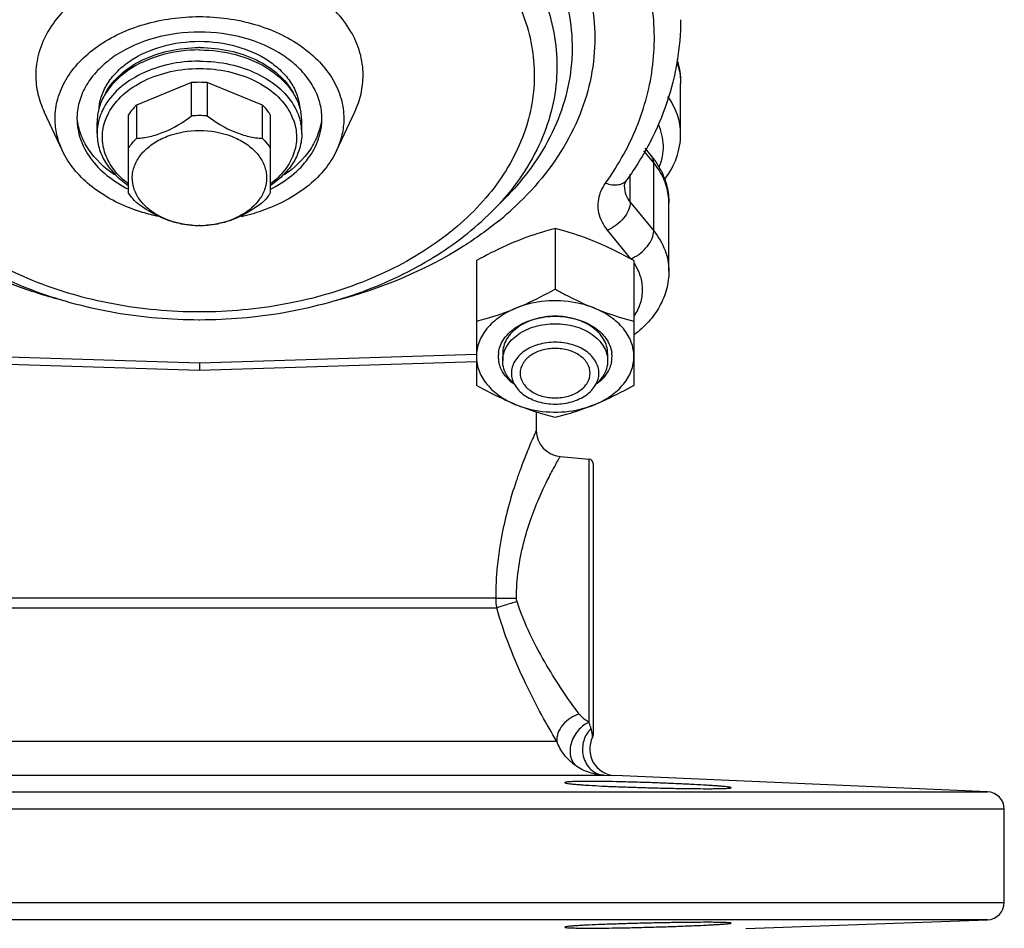
# Model space of a CAD drawing. Units: millimetres. Extents: x -208 to 712, y -468 to 749.
# Drawn here: x 232 to 345, y -173 to -69 of the extents above; entities that cross this region are included whole.
import ezdxf

# ---------------------------------------------------------------- set-up
doc = ezdxf.new("R2010")
doc.units = ezdxf.units.MM
doc.header["$LTSCALE"] = 30.734
doc.layers.add('ALL_FEATURE', color=7, linetype='CONTINUOUS')

msp = doc.modelspace()

# ---------------------------------------------------------------- linework, layer by layer
at = {"layer": 'ALL_FEATURE', "color": 40, "linetype": 'Continuous'}
for p, q in [((252.98, -72.93), (253.08, -72.93)), ((252.13, -76.66), (245.83, -79.23)), ((252.13, -80.47), (252.13, -76.66)), ((260.23, -79.23), (253.93, -76.66)), ((253.93, -76.66), (253.93, -80.47)), ((308.03, -76.77), (308.03, -76.77)), ((308.03, -82.57), (308.03, -76.77)), ((245.83, -79.23), (245.83, -83.05)), ((260.23, -83.05), (260.23, -79.23)), ((237.37, -84.46), (235.28, -80)), ((244.93, -89.29), (244.93, -80.33)), ((261.13, -80.33), (261.13, -89.29)), ((268.69, -84.46), (270.78, -80)), ((241.33, -82.48), (241.33, -81.21)), ((264.73, -82.48), (264.73, -81.21)), ((304.67, -85.01), (303.98, -84.16)), ((304.95, -85.84), (303.82, -84.46)), ((304.95, -93.62), (304.95, -85.84)), ((302.27, -90.34), (302.27, -87.13)), ((287.81, -90.04), (286.4, -91.45)), ((302.27, -90.34), (304.95, -93.62)), ((306.69, -98.22), (306.69, -90.44)), ((253.03, -93), (252.99, -93)), ((253.07, -93), (253.03, -93)), ((293.69, -93.35), (293.69, -100.27)), ((302.35, -96.8), (299.67, -93.53)), ((284.69, -97.02), (284.69, -111.29)), ((302.69, -97.02), (302.69, -111.29)), ((252.97, -103.77), (253.03, -103.77)), ((253.03, -103.77), (253.09, -103.77)), ((221.38, -107.7), (253.03, -108.71)), ((253.03, -108.71), (284.68, -107.7)), ((287.69, -107.62), (287.69, -108.47)), ((299.69, -107.62), (299.69, -108.47)), ((253.03, -109.59), (221.35, -108.58)), ((284.71, -108.58), (253.03, -109.59)), ((253.03, -108.71), (253.03, -109.59)), ((291.53, -114.33), (291.53, -116.43)), ((294.27, -119.42), (297.57, -119.71)), ((297.57, -149.79), (297.57, -119.71)), ((298.03, -120.21), (298.03, -151.29)), ((286.89, -135.6), (214.53, -135.6)), ((214.4, -136.73), (287.02, -136.73)), ((293.87, -151.99), (210.88, -151.99)), ((206.23, -155.86), (299.31, -155.86)), ((299.31, -155.86), (300.51, -155.89)), ((343.12, -157.75), (300.51, -155.89)), ((162.94, -157.75), (343.12, -157.75)), ((345.03, -159.75), (161.03, -159.75)), ((345.03, -170.4), (345.03, -159.75)), ((161.03, -170.4), (345.03, -170.4)), ((343.1, -172.4), (162.96, -172.4)), ((315.5, -173.37), (343.1, -172.4))]:
    msp.add_line(p, q, dxfattribs=at)
for centre, radius, start, end in [((253.03, -88.74), 16.09, 90, 90.2619), ((253.03, -88.74), 16.09, 89.738, 90), ((253.03, -89.17), 12.54, 85.8929, 94.1071), ((246.02, -80.78), 6.99, 174.3174, 179.9891), ((247.2, -81.21), 5.87, 175.7111, 179.9983), ((247.24, -81.21), 5.91, 170.2528, 175.7046), ((247.31, -81.22), 5.98, 168.7171, 170.2552), ((247.98, -83.02), 6.07, 159.2249, 159.7667), ((248.24, -83.13), 6.35, 152.0332, 159.1709), ((253.03, -92.97), 12.53, 89.9927, 94.1038), ((253.03, -92.97), 12.53, 85.8962, 90.0073), ((257.82, -83.13), 6.35, 20.8177, 27.9671), ((258.08, -83.02), 6.07, 20.235, 20.7636), ((258.75, -81.22), 5.98, 9.7392, 11.2826), ((258.82, -81.21), 5.91, 4.2953, 9.7416), ((258.86, -81.21), 5.87, 0.0017, 4.2887), ((260.04, -80.78), 6.99, 0.0109, 5.6825), ((247.23, -82.48), 5.9, 170.2593, 179.9797), ((247.32, -82.5), 5.99, 168.084, 170.2595), ((258.74, -82.5), 5.99, 9.7461, 11.9159), ((258.83, -82.48), 5.9, 0.0204, 9.7463), ((297.14, -91.16), 9.73, 34.1979, 39.252), ((297.62, -90.84), 9.15, 26.6637, 34.2163), ((250.21, -87.13), 4.97, 212.8903, 215.9083), ((255.85, -87.13), 4.97, 324.0924, 327.097), ((300.15, -90.44), 6.54, 0.0048, 8.2691), ((252.28, -72.47), 19.88, 250.0077, 251.1702), ((253.78, -72.47), 19.88, 288.8214, 289.9921), ((253.46, -71.49), 20.92, 281.9491, 288.7938), ((263.61, -63.6), 37.31, 309.3152, 312.31), ((252.93, -82.82), 10.18, 258.2279, 258.6791), ((253.01, -82.42), 10.58, 258.7127, 265.2408), ((253.03, -82.2), 10.8, 265.21, 269.7833), ((253.03, -82.2), 10.8, 270.2166, 274.7898), ((253.05, -82.42), 10.58, 274.7593, 281.2637), ((253.13, -82.82), 10.18, 281.2969, 281.7695), ((300.8, -93.02), 4.09, 292.2232, 294.8742), ((274.22, -148.15), 58.52, 60.8869, 61.2831), ((290.45, -107.98), 3.26, 172.1942, 179.9751), ((290.47, -107.97), 3.28, 180.047, 190.2148), ((296.91, -107.97), 3.28, 349.7848, 359.9529), ((296.93, -107.98), 3.26, 0.0249, 7.8054), ((294.53, -116.43), 3, 179.9979, 265.0009), ((297.53, -120.21), 0.5, 0, 85), ((291.82, -135.61), 4.93, 179.9205, 193.0957), ((300.64, -152.89), 3, 152.8378, 267.4496), ((297.53, -151.29), 0.5, 332.782, 360), ((343.03, -159.75), 2, 0, 87.5), ((343.03, -170.4), 2, 272, 360)]:
    msp.add_arc(centre, radius, start, end, dxfattribs=at)
for points, knots in [([(289.76, -57.4), (290.77, -58.61), (292.55, -61.13), (294.48, -65.27), (295.55, -69.57), (295.74, -73.94), (295.03, -78.28), (293.44, -82.49), (291.03, -86.49), (288.96, -88.9), (287.81, -90.04)], [0, 0, 0, 0, 0.130322, 0.255081, 0.375966, 0.495154, 0.615058, 0.737988, 0.86586, 1, 1, 1, 1]), ([(293.61, -57.51), (294.51, -58.82), (296.08, -61.53), (297.65, -65.89), (298.34, -70.38), (298.13, -74.89), (297.03, -79.33), (294.36, -85.15), (291.17, -88.96), (288.73, -91.19)], [0, 0, 0, 0, 0.12732, 0.249967, 0.369792, 0.489001, 0.609877, 0.734492, 1, 1, 1, 1]), ([(299.46, -88.15), (300.96, -86.04), (303.44, -81.57), (305.25, -74.22), (304.93, -66.73), (303.34, -61.99), (302.26, -59.74)], [0, 0, 0, 0, 0.259036, 0.5062, 0.750064, 1, 1, 1, 1]), ([(288.93, -60.97), (289.82, -62.12), (291.38, -64.52), (293.03, -68.4), (293.89, -72.42), (293.96, -76.49), (293.21, -80.53), (291.14, -85.84), (288.48, -89.38), (286.4, -91.45)], [0, 0, 0, 0, 0.129349, 0.253565, 0.374348, 0.493813, 0.614245, 0.737806, 1, 1, 1, 1]), ([(253.03, -102.89), (249.72, -102.89), (243.2, -102.3), (234.01, -99.66), (226.04, -95.44), (219.8, -89.88), (216.37, -84.24), (215.01, -79.52), (214.65, -75.96), (214.96, -72.4), (216.26, -67.66), (218.2, -64.4), (219.77, -62.45)], [0, 0, 0, 0, 0.150056, 0.29515, 0.431243, 0.556107, 0.670319, 0.724757, 0.778278, 0.831766, 0.886112, 1, 1, 1, 1]), ([(271.74, -75.83), (271.74, -74.96), (271.48, -73.19), (270.38, -70.66), (268.61, -68.36), (265.38, -65.61), (260.11, -63.23), (253.03, -62.28), (245.95, -63.23), (240.68, -65.61), (237.45, -68.36), (235.68, -70.66), (234.58, -73.19), (234.32, -74.96), (234.32, -75.83)], [0, 0, 0, 0, 0.051723, 0.105336, 0.162247, 0.223216, 0.356475, 0.5, 0.643525, 0.776785, 0.837753, 0.894664, 0.948277, 1, 1, 1, 1]), ([(286.29, -62.45), (287.86, -64.4), (289.8, -67.66), (291.1, -72.4), (291.41, -75.96), (291.05, -79.52), (289.68, -84.24), (286.26, -89.88), (280.02, -95.44), (272.05, -99.66), (262.86, -102.3), (256.34, -102.89), (253.03, -102.89)], [0, 0, 0, 0, 0.113888, 0.168234, 0.221722, 0.275243, 0.329681, 0.443893, 0.568757, 0.70485, 0.849944, 1, 1, 1, 1]), ([(236.53, -80.78), (236.53, -80.02), (236.75, -78.45), (237.72, -76.22), (239.29, -74.19), (242.14, -71.77), (246.79, -69.67), (253.03, -68.83), (259.27, -69.67), (263.92, -71.77), (266.77, -74.19), (268.33, -76.22), (269.31, -78.45), (269.53, -80.02), (269.53, -80.78)], [0, 0, 0, 0, 0.051722, 0.105336, 0.162247, 0.223216, 0.356475, 0.5, 0.643525, 0.776784, 0.837753, 0.894665, 0.948278, 1, 1, 1, 1]), ([(308.03, -69.47), (308.03, -71.06), (307.76, -74.27), (306.58, -78.99), (304.63, -83.55), (302.88, -86.4), (301.9, -87.77)], [0, 0, 0, 0, 0.244067, 0.490586, 0.741926, 1, 1, 1, 1]), ([(267, -80.09), (266.93, -79.47), (266.63, -78.2), (265.7, -76.44), (264.33, -74.84), (261.92, -72.95), (258.11, -71.31), (253.03, -70.66), (247.95, -71.31), (244.14, -72.95), (241.73, -74.84), (240.35, -76.44), (239.43, -78.2), (239.13, -79.47), (239.06, -80.09)], [0, 0, 0, 0, 0.051746, 0.105731, 0.163105, 0.224389, 0.35751, 0.5, 0.64249, 0.775611, 0.836895, 0.894269, 0.948254, 1, 1, 1, 1]), ([(241.55, -79.65), (241.58, -79.14), (241.81, -78.08), (242.55, -76.61), (243.67, -75.27), (245.65, -73.68), (248.81, -72.31), (251.6, -71.94), (253.03, -71.94)], [0, 0, 0, 0, 0.103415, 0.211179, 0.325695, 0.448109, 0.714433, 1, 1, 1, 1]), ([(253.03, -71.94), (254.46, -71.94), (257.25, -72.31), (260.41, -73.68), (262.39, -75.27), (263.51, -76.61), (264.25, -78.08), (264.48, -79.14), (264.51, -79.65)], [0, 0, 0, 0, 0.285568, 0.551892, 0.674306, 0.788821, 0.896585, 1, 1, 1, 1]), ([(252.98, -72.93), (251.61, -72.94), (248.94, -73.27), (245.36, -74.73), (243.03, -76.7), (241.87, -78.57), (241.54, -79.56), (241.44, -80.05)], [0, 0, 0, 0, 0.283119, 0.549082, 0.787097, 0.896092, 1, 1, 1, 1]), ([(242.33, -77.81), (242.76, -77.02), (244.01, -75.54), (246.55, -73.92), (249.61, -72.89), (251.83, -72.66), (252.96, -72.65)], [0, 0, 0, 0, 0.218859, 0.461454, 0.724737, 1, 1, 1, 1]), ([(253.08, -72.93), (254.45, -72.94), (257.12, -73.27), (260.7, -74.73), (263.03, -76.7), (264.19, -78.57), (264.52, -79.56), (264.62, -80.05)], [0, 0, 0, 0, 0.28312, 0.549082, 0.787097, 0.896092, 1, 1, 1, 1]), ([(253.1, -72.65), (254.23, -72.66), (256.45, -72.89), (259.51, -73.92), (262.05, -75.54), (263.3, -77.02), (263.73, -77.81)], [0, 0, 0, 0, 0.275264, 0.538548, 0.781142, 1, 1, 1, 1]), ([(253.03, -74.21), (251.86, -74.21), (249.57, -74.45), (246.41, -75.51), (243.8, -77.19), (242.53, -78.73), (242.09, -79.55)], [0, 0, 0, 0, 0.275633, 0.539176, 0.781631, 1, 1, 1, 1]), ([(253.03, -74.21), (254.2, -74.21), (256.49, -74.45), (259.65, -75.51), (262.26, -77.19), (263.53, -78.73), (263.97, -79.54)], [0, 0, 0, 0, 0.275631, 0.539171, 0.781629, 1, 1, 1, 1]), ([(242.64, -80.15), (243.05, -79.37), (244.25, -77.9), (246.73, -76.3), (249.74, -75.28), (251.92, -75.05), (253.03, -75.05)], [0, 0, 0, 0, 0.218227, 0.460622, 0.724228, 1, 1, 1, 1]), ([(253.03, -75.05), (254.14, -75.05), (256.32, -75.28), (259.33, -76.3), (261.81, -77.9), (263.01, -79.37), (263.42, -80.15)], [0, 0, 0, 0, 0.275772, 0.539378, 0.781773, 1, 1, 1, 1]), ([(307.57, -74.3), (307.65, -74.5), (307.91, -75.3), (308.03, -76.15), (308.03, -76.77)], [0, 0, 0, 0, 0.254267, 1, 1, 1, 1]), ([(234.32, -75.83), (234.32, -76.54), (234.49, -77.98), (234.97, -79.34), (235.28, -80)], [0, 0, 0, 0, 0.493733, 1, 1, 1, 1]), ([(270.78, -80), (271.09, -79.34), (271.57, -77.98), (271.74, -76.54), (271.74, -75.83)], [0, 0, 0, 0, 0.506267, 1, 1, 1, 1]), ([(308.03, -82.57), (308.03, -81.82), (307.77, -80.28), (307.03, -78.9), (306.58, -78.26)], [0, 0, 0, 0, 0.488505, 1, 1, 1, 1]), ([(242.09, -79.55), (242.02, -79.68), (241.75, -80.23), (241.55, -80.81), (241.46, -81.26)], [0, 0, 0, 0, 0.255174, 1, 1, 1, 1]), ([(245.83, -79.23), (245.74, -79.31), (245.41, -79.66), (245.12, -80.03), (244.93, -80.33)], [0, 0, 0, 0, 0.256848, 1, 1, 1, 1]), ([(261.13, -80.33), (261.07, -80.23), (260.8, -79.84), (260.49, -79.48), (260.23, -79.23)], [0, 0, 0, 0, 0.243734, 1, 1, 1, 1]), ([(263.97, -79.54), (264.04, -79.68), (264.31, -80.23), (264.51, -80.81), (264.6, -81.26)], [0, 0, 0, 0, 0.255176, 1, 1, 1, 1]), ([(237.37, -84.46), (237.1, -83.88), (236.68, -82.68), (236.53, -81.41), (236.53, -80.78)], [0, 0, 0, 0, 0.506267, 1, 1, 1, 1]), ([(239.03, -80.78), (239.03, -81.57), (239.31, -83.2), (240.53, -85.45), (242.45, -87.4), (244.05, -88.41), (244.92, -88.85)], [0, 0, 0, 0, 0.225928, 0.463608, 0.720843, 1, 1, 1, 1]), ([(243.33, -87.21), (242.17, -86.43), (240.64, -84.98), (239.41, -82.61), (239.12, -81.38), (239.06, -80.77)], [0, 0, 0, 0, 0.526881, 0.768292, 1, 1, 1, 1]), ([(244.9, -88.24), (244.29, -87.78), (243.23, -86.76), (242.17, -84.9), (241.81, -82.87), (242.06, -81.54), (242.29, -80.92)], [0, 0, 0, 0, 0.273219, 0.524327, 0.762043, 1, 1, 1, 1]), ([(245.83, -83.05), (246.35, -83.01), (247.42, -82.85), (249.62, -82.15), (251.16, -81.2), (252.13, -80.47)], [0, 0, 0, 0, 0.226148, 0.470851, 1, 1, 1, 1]), ([(253.93, -80.47), (254.9, -81.2), (256.44, -82.15), (258.64, -82.85), (259.71, -83.01), (260.23, -83.05)], [0, 0, 0, 0, 0.529148, 0.773852, 1, 1, 1, 1]), ([(261.14, -88.85), (262.01, -88.41), (263.61, -87.4), (265.53, -85.45), (266.75, -83.2), (267.03, -81.57), (267.03, -80.78)], [0, 0, 0, 0, 0.279157, 0.536393, 0.774073, 1, 1, 1, 1]), ([(263.77, -80.92), (264, -81.54), (264.25, -82.87), (263.89, -84.9), (262.83, -86.76), (261.77, -87.78), (261.16, -88.24)], [0, 0, 0, 0, 0.237959, 0.475674, 0.726782, 1, 1, 1, 1]), ([(267, -80.77), (266.93, -81.38), (266.64, -82.61), (265.42, -84.98), (263.89, -86.43), (262.73, -87.21)], [0, 0, 0, 0, 0.231709, 0.473119, 1, 1, 1, 1]), ([(269.53, -80.78), (269.53, -81.41), (269.38, -82.68), (268.96, -83.88), (268.69, -84.46)], [0, 0, 0, 0, 0.493733, 1, 1, 1, 1]), ([(246.04, -89.83), (245.79, -89.43), (245.4, -88.57), (245.29, -87.17), (245.69, -85.79), (246.55, -84.55), (247.8, -83.52), (249.93, -82.45), (251.78, -82.14), (253.03, -82.14)], [0, 0, 0, 0, 0.111139, 0.217771, 0.326252, 0.442214, 0.568701, 0.70578, 1, 1, 1, 1]), ([(253.03, -82.14), (254.28, -82.14), (256.13, -82.45), (258.26, -83.52), (259.51, -84.55), (260.37, -85.79), (260.77, -87.17), (260.66, -88.58), (260.27, -89.43), (260.01, -89.83)], [0, 0, 0, 0, 0.294221, 0.431299, 0.557784, 0.673742, 0.782221, 0.888855, 1, 1, 1, 1]), ([(305.58, -86.33), (305.91, -85.56), (306.25, -83.87), (305.84, -82.2), (305.49, -81.44)], [0, 0, 0, 0, 0.500298, 1, 1, 1, 1]), ([(241.33, -82.48), (241.33, -83.03), (241.49, -84.17), (242.21, -85.78), (243.37, -87.24), (244.35, -88.05), (244.89, -88.42)], [0, 0, 0, 0, 0.231158, 0.471046, 0.72623, 1, 1, 1, 1]), ([(244.93, -84.15), (244.99, -84.05), (245.26, -83.66), (245.57, -83.3), (245.83, -83.05)], [0, 0, 0, 0, 0.243732, 1, 1, 1, 1]), ([(260.23, -83.05), (260.32, -83.13), (260.65, -83.47), (260.94, -83.85), (261.13, -84.15)], [0, 0, 0, 0, 0.256849, 1, 1, 1, 1]), ([(264.73, -82.48), (264.73, -83.03), (264.57, -84.17), (263.85, -85.78), (262.69, -87.24), (261.71, -88.05), (261.17, -88.42)], [0, 0, 0, 0, 0.231158, 0.471046, 0.72623, 1, 1, 1, 1]), ([(306.21, -87.73), (306.78, -86.98), (307.7, -85.34), (308.03, -83.48), (308.03, -82.58)], [0, 0, 0, 0, 0.50724, 1, 1, 1, 1]), ([(245.48, -91.16), (244.56, -90.82), (242.81, -90.03), (240.49, -88.48), (238.63, -86.63), (237.72, -85.19), (237.37, -84.46)], [0, 0, 0, 0, 0.273829, 0.532196, 0.773859, 1, 1, 1, 1]), ([(268.69, -84.46), (268.34, -85.19), (267.43, -86.63), (265.57, -88.48), (263.25, -90.03), (261.5, -90.82), (260.58, -91.16)], [0, 0, 0, 0, 0.226141, 0.467804, 0.726171, 1, 1, 1, 1]), ([(304.95, -85.84), (304.95, -85.69), (304.91, -85.39), (304.76, -85.12), (304.67, -85.01)], [0, 0, 0, 0, 0.519043, 1, 1, 1, 1]), ([(306.62, -89.5), (306.53, -88.85), (306.13, -87.53), (305.39, -86.38), (304.95, -85.84)], [0, 0, 0, 0, 0.486152, 1, 1, 1, 1]), ([(299.46, -88.15), (299.7, -88.24), (300.18, -88.36), (300.89, -88.37), (301.49, -88.18), (301.79, -87.92), (301.9, -87.77)], [0, 0, 0, 0, 0.296043, 0.560327, 0.791309, 1, 1, 1, 1]), ([(301.6, -88.58), (301.6, -88.52), (301.62, -88.23), (301.76, -87.96), (301.9, -87.77)], [0, 0, 0, 0, 0.192024, 1, 1, 1, 1]), ([(305.8, -86.73), (306.08, -87.31), (306.53, -88.52), (306.69, -89.8), (306.69, -90.44)], [0, 0, 0, 0, 0.501895, 1, 1, 1, 1]), ([(298.79, -89.46), (298.83, -89.34), (299, -88.88), (299.24, -88.45), (299.46, -88.15)], [0, 0, 0, 0, 0.244356, 1, 1, 1, 1]), ([(301.6, -88.58), (301.6, -88.89), (301.72, -89.53), (302.06, -90.09), (302.27, -90.34)], [0, 0, 0, 0, 0.485007, 1, 1, 1, 1]), ([(245.83, -90.39), (245.74, -90.31), (245.41, -89.97), (245.12, -89.59), (244.93, -89.29)], [0, 0, 0, 0, 0.256849, 1, 1, 1, 1]), ([(261.13, -89.29), (261.07, -89.39), (260.8, -89.78), (260.49, -90.14), (260.23, -90.39)], [0, 0, 0, 0, 0.243732, 1, 1, 1, 1]), ([(299.67, -93.53), (299.21, -92.96), (298.68, -91.95), (298.56, -90.5), (298.69, -89.8), (298.79, -89.46)], [0, 0, 0, 0, 0.510739, 0.754549, 1, 1, 1, 1]), ([(252.13, -92.97), (251.61, -92.93), (250.54, -92.78), (248.34, -92.07), (246.8, -91.12), (245.83, -90.39)], [0, 0, 0, 0, 0.226148, 0.470851, 1, 1, 1, 1]), ([(250.86, -92.78), (249.91, -92.58), (248.15, -91.95), (246.7, -90.74), (246.19, -90.04)], [0, 0, 0, 0, 0.530673, 1, 1, 1, 1]), ([(260.23, -90.39), (259.26, -91.12), (257.72, -92.07), (255.52, -92.78), (254.45, -92.93), (253.93, -92.97)], [0, 0, 0, 0, 0.529148, 0.773852, 1, 1, 1, 1]), ([(259.87, -90.04), (259.36, -90.74), (257.91, -91.95), (256.15, -92.58), (255.2, -92.78)], [0, 0, 0, 0, 0.469325, 1, 1, 1, 1]), ([(302.27, -90.34), (302.27, -90.65), (302.1, -91.31), (301.53, -92.21), (300.7, -92.99), (300.03, -93.38), (299.67, -93.53)], [0, 0, 0, 0, 0.212585, 0.463006, 0.733801, 1, 1, 1, 1]), ([(219.66, -91.45), (221.64, -93.43), (226.27, -97), (234.36, -100.85), (243.42, -103.23), (249.76, -103.77), (252.97, -103.77)], [0, 0, 0, 0, 0.231137, 0.477227, 0.735293, 1, 1, 1, 1]), ([(248.27, -91.95), (248.07, -91.91), (247.25, -91.72), (246.45, -91.49), (245.86, -91.29)], [0, 0, 0, 0, 0.252629, 1, 1, 1, 1]), ([(253.09, -103.77), (256.3, -103.77), (262.64, -103.23), (271.7, -100.85), (279.79, -97), (284.42, -93.43), (286.4, -91.45)], [0, 0, 0, 0, 0.264708, 0.522774, 0.768864, 1, 1, 1, 1]), ([(237.5, -101.6), (235.73, -101.14), (229.08, -99.09), (222.78, -95.72), (218.81, -92.47)], [0, 0, 0, 0, 0.2633, 1, 1, 1, 1]), ([(287.25, -92.47), (285.97, -93.51), (280.3, -97.58), (273.7, -100.27), (268.56, -101.6)], [0, 0, 0, 0, 0.236998, 1, 1, 1, 1]), ([(293.69, -93.35), (293.31, -93.45), (291.79, -93.86), (290.29, -94.38), (289.19, -94.83)], [0, 0, 0, 0, 0.244401, 1, 1, 1, 1]), ([(298.19, -94.83), (297.81, -94.67), (296.34, -94.1), (294.83, -93.64), (293.69, -93.35)], [0, 0, 0, 0, 0.255984, 1, 1, 1, 1]), ([(302.52, -96.73), (302.86, -96.57), (303.49, -96.18), (304.26, -95.41), (304.79, -94.54), (304.95, -93.91), (304.95, -93.62)], [0, 0, 0, 0, 0.269054, 0.53922, 0.787981, 1, 1, 1, 1]), ([(304.95, -93.62), (305.49, -94.29), (306.37, -95.74), (306.69, -97.41), (306.69, -98.22)], [0, 0, 0, 0, 0.515001, 1, 1, 1, 1]), ([(289.19, -94.83), (288.81, -94.98), (287.27, -95.64), (285.79, -96.41), (284.69, -97.02)], [0, 0, 0, 0, 0.245853, 1, 1, 1, 1]), ([(302.33, -96.83), (301.99, -96.64), (300.64, -95.92), (299.25, -95.26), (298.19, -94.83)], [0, 0, 0, 0, 0.253519, 1, 1, 1, 1]), ([(302.74, -103.34), (303.04, -102.89), (303.52, -101.93), (303.77, -100.35), (303.52, -98.77), (303.05, -97.81), (302.75, -97.36)], [0, 0, 0, 0, 0.255485, 0.500071, 0.744555, 1, 1, 1, 1]), ([(306.69, -98.22), (306.69, -98.92), (306.5, -100.32), (305.69, -102.3), (304.42, -104.07), (303.32, -105.05), (302.73, -105.49)], [0, 0, 0, 0, 0.244158, 0.490393, 0.74158, 1, 1, 1, 1]), ([(289.19, -102.46), (289.57, -102.31), (291.1, -101.65), (292.59, -100.88), (293.69, -100.27)], [0, 0, 0, 0, 0.245852, 1, 1, 1, 1]), ([(293.69, -100.27), (294.06, -100.48), (295.53, -101.27), (297.03, -101.99), (298.19, -102.46)], [0, 0, 0, 0, 0.253655, 1, 1, 1, 1]), ([(298.19, -102.46), (297.49, -102.18), (294.56, -101.33), (291.31, -101.6), (289.19, -102.46)], [0, 0, 0, 0, 0.247986, 1, 1, 1, 1]), ([(289.19, -102.46), (288.53, -102.73), (287.33, -103.37), (285.86, -104.69), (284.91, -106.26), (284.69, -107.42), (284.69, -107.98)], [0, 0, 0, 0, 0.282007, 0.540651, 0.777202, 1, 1, 1, 1]), ([(284.69, -103.94), (285.06, -103.85), (286.59, -103.43), (288.08, -102.92), (289.19, -102.46)], [0, 0, 0, 0, 0.244402, 1, 1, 1, 1]), ([(287.22, -107.53), (287.26, -107.25), (287.41, -106.68), (288.03, -105.58), (289.33, -104.43), (291.37, -103.58), (293.69, -103.28), (296.01, -103.58), (298.05, -104.43), (299.35, -105.58), (299.96, -106.68), (300.12, -107.25), (300.16, -107.53)], [0, 0, 0, 0, 0.051857, 0.106069, 0.224585, 0.357768, 0.5, 0.642232, 0.775416, 0.893931, 0.948143, 1, 1, 1, 1]), ([(293.69, -103.38), (292.92, -103.38), (291.42, -103.58), (289.45, -104.47), (288.25, -105.66), (287.77, -106.77), (287.69, -107.34), (287.69, -107.62)], [0, 0, 0, 0, 0.287452, 0.554305, 0.789038, 0.896438, 1, 1, 1, 1]), ([(299.69, -107.62), (299.69, -107.34), (299.61, -106.77), (299.12, -105.66), (297.93, -104.47), (295.96, -103.58), (294.46, -103.38), (293.69, -103.38)], [0, 0, 0, 0, 0.103562, 0.210962, 0.445695, 0.712548, 1, 1, 1, 1]), ([(302.69, -107.98), (302.69, -107.42), (302.47, -106.26), (301.52, -104.69), (300.05, -103.37), (298.84, -102.73), (298.19, -102.46)], [0, 0, 0, 0, 0.222799, 0.45935, 0.717994, 1, 1, 1, 1]), ([(298.19, -102.46), (298.56, -102.62), (300.04, -103.19), (301.55, -103.65), (302.69, -103.94)], [0, 0, 0, 0, 0.255982, 1, 1, 1, 1]), ([(287.69, -108.47), (287.69, -108.19), (287.77, -107.62), (288.25, -106.51), (289.45, -105.31), (291.42, -104.43), (292.92, -104.23), (293.69, -104.23)], [0, 0, 0, 0, 0.103592, 0.210948, 0.445699, 0.71254, 1, 1, 1, 1]), ([(293.69, -104.23), (294.46, -104.23), (295.96, -104.43), (297.93, -105.31), (299.12, -106.51), (299.61, -107.62), (299.69, -108.19), (299.69, -108.47)], [0, 0, 0, 0, 0.28746, 0.554301, 0.789052, 0.896408, 1, 1, 1, 1]), ([(293.69, -106.35), (293.04, -106.35), (291.79, -106.52), (290.16, -107.25), (289.16, -108.25), (288.76, -109.18), (288.69, -109.65), (288.69, -109.89)], [0, 0, 0, 0, 0.287468, 0.554294, 0.789054, 0.896404, 1, 1, 1, 1]), ([(298.69, -109.89), (298.69, -109.65), (298.62, -109.18), (298.22, -108.25), (297.22, -107.25), (295.58, -106.52), (294.33, -106.35), (293.69, -106.35)], [0, 0, 0, 0, 0.103596, 0.210946, 0.445706, 0.712532, 1, 1, 1, 1]), ([(284.69, -107.98), (284.69, -108.53), (284.91, -109.7), (285.86, -111.26), (287.33, -112.58), (288.53, -113.22), (289.19, -113.49)], [0, 0, 0, 0, 0.222799, 0.45935, 0.717994, 1, 1, 1, 1]), ([(293.69, -107.06), (293.17, -107.06), (292.17, -107.19), (290.86, -107.78), (289.93, -108.71), (289.57, -109.89), (289.93, -111.06), (290.86, -111.99), (292.17, -112.58), (293.17, -112.71), (293.69, -112.71)], [0, 0, 0, 0, 0.144001, 0.277665, 0.395266, 0.5, 0.604734, 0.722335, 0.856, 1, 1, 1, 1]), ([(293.69, -112.71), (294.2, -112.71), (295.2, -112.58), (296.51, -111.99), (297.44, -111.06), (297.8, -109.89), (297.44, -108.71), (296.51, -107.78), (295.2, -107.19), (294.2, -107.06), (293.69, -107.06)], [0, 0, 0, 0, 0.144001, 0.277665, 0.395266, 0.5, 0.604734, 0.722335, 0.856, 1, 1, 1, 1]), ([(298.19, -113.49), (298.84, -113.22), (300.05, -112.58), (301.52, -111.26), (302.47, -109.7), (302.69, -108.53), (302.69, -107.98)], [0, 0, 0, 0, 0.282007, 0.540651, 0.777202, 1, 1, 1, 1]), ([(288.26, -110.27), (288.08, -110), (287.79, -109.42), (287.69, -108.78), (287.69, -108.47)], [0, 0, 0, 0, 0.510925, 1, 1, 1, 1]), ([(299.69, -108.47), (299.69, -108.78), (299.59, -109.42), (299.3, -110), (299.12, -110.27)], [0, 0, 0, 0, 0.489074, 1, 1, 1, 1]), ([(288.22, -110.46), (288.14, -110.37), (287.83, -110.01), (287.58, -109.59), (287.45, -109.27)], [0, 0, 0, 0, 0.259249, 1, 1, 1, 1]), ([(289.01, -111.13), (288.94, -111.06), (288.66, -110.8), (288.41, -110.51), (288.26, -110.27)], [0, 0, 0, 0, 0.258154, 1, 1, 1, 1]), ([(288.69, -109.89), (288.69, -110.12), (288.76, -110.59), (289.16, -111.52), (290.16, -112.52), (291.79, -113.25), (293.04, -113.42), (293.69, -113.42)], [0, 0, 0, 0, 0.103596, 0.210946, 0.445706, 0.712532, 1, 1, 1, 1]), ([(293.69, -113.42), (294.33, -113.42), (295.58, -113.25), (297.22, -112.52), (298.22, -111.52), (298.62, -110.59), (298.69, -110.12), (298.69, -109.89)], [0, 0, 0, 0, 0.287468, 0.554294, 0.789054, 0.896404, 1, 1, 1, 1]), ([(299.12, -110.27), (299.07, -110.35), (298.85, -110.66), (298.58, -110.94), (298.37, -111.13)], [0, 0, 0, 0, 0.242577, 1, 1, 1, 1]), ([(299.93, -109.27), (299.88, -109.37), (299.68, -109.8), (299.4, -110.19), (299.16, -110.46)], [0, 0, 0, 0, 0.242307, 1, 1, 1, 1]), ([(289.19, -113.49), (288.81, -113.33), (287.27, -112.67), (285.79, -111.9), (284.69, -111.29)], [0, 0, 0, 0, 0.245852, 1, 1, 1, 1]), ([(289.01, -111.16), (288.93, -111.11), (288.65, -110.89), (288.4, -110.65), (288.22, -110.46)], [0, 0, 0, 0, 0.256597, 1, 1, 1, 1]), ([(302.69, -111.29), (302.32, -111.5), (300.85, -112.29), (299.34, -113.02), (298.19, -113.49)], [0, 0, 0, 0, 0.253655, 1, 1, 1, 1]), ([(299.16, -110.46), (299.1, -110.52), (298.86, -110.78), (298.59, -111.01), (298.37, -111.16)], [0, 0, 0, 0, 0.243722, 1, 1, 1, 1]), ([(293.69, -114.97), (293.31, -114.87), (291.79, -114.45), (290.29, -113.94), (289.19, -113.49)], [0, 0, 0, 0, 0.244402, 1, 1, 1, 1]), ([(289.19, -113.49), (289.89, -113.77), (292.81, -114.62), (296.07, -114.35), (298.19, -113.49)], [0, 0, 0, 0, 0.247986, 1, 1, 1, 1]), ([(298.19, -113.49), (297.81, -113.64), (296.34, -114.21), (294.83, -114.67), (293.69, -114.97)], [0, 0, 0, 0, 0.255982, 1, 1, 1, 1]), ([(291.53, -116.43), (291.53, -116.43), (291.5, -116.5), (291.48, -116.53), (291.42, -116.68), (291.35, -116.85), (291.25, -117.07), (291.08, -117.46), (290.82, -118.05), (290.48, -118.88), (290.09, -119.87), (289.66, -121), (288.68, -123.8), (287.37, -128.63), (286.89, -133.18), (286.89, -135.6)], [0, 0, 0, 0, 0.001225, 0.005376, 0.012339, 0.022002, 0.034251, 0.049001, 0.085677, 0.131369, 0.185229, 0.246335, 0.313847, 0.633333, 1, 1, 1, 1]), ([(289.26, -135.63), (289.27, -134.55), (289.42, -132.44), (290.01, -129.41), (290.84, -126.66), (291.66, -124.6), (292.31, -123.15), (292.76, -122.21), (293.17, -121.4), (293.54, -120.73), (293.83, -120.19), (294.04, -119.83), (294.16, -119.62), (294.21, -119.52), (294.25, -119.46), (294.26, -119.43), (294.27, -119.42)], [0, 0, 0, 0, 0.188207, 0.369606, 0.538391, 0.689555, 0.756778, 0.81742, 0.870703, 0.915825, 0.951982, 0.978439, 0.987815, 0.994555, 0.998627, 1, 1, 1, 1]), ([(286.89, -135.6), (287.03, -135.61), (287.82, -135.62), (288.61, -135.62), (289.26, -135.63)], [0, 0, 0, 0, 0.17844, 1, 1, 1, 1]), ([(289.33, -136.01), (288.87, -136.14), (288.1, -136.37), (287.33, -136.61), (287.02, -136.73)], [0, 0, 0, 0, 0.585044, 1, 1, 1, 1]), ([(296.44, -148.88), (295.13, -147.1), (292.36, -143.02), (290.18, -138.57), (289.33, -136.01)], [0, 0, 0, 0, 0.451308, 1, 1, 1, 1]), ([(293.87, -151.99), (293.28, -151), (292.04, -148.81), (289.48, -143.84), (287.84, -139.69), (287.02, -136.73)], [0, 0, 0, 0, 0.2066, 0.450434, 1, 1, 1, 1]), ([(296.44, -148.88), (296.09, -148.98), (295.39, -149.29), (294.53, -150.04), (293.97, -150.98), (293.85, -151.68), (293.87, -151.99)], [0, 0, 0, 0, 0.253033, 0.525185, 0.782038, 1, 1, 1, 1]), ([(297.57, -149.79), (297.46, -149.73), (297.03, -149.5), (296.66, -149.17), (296.44, -148.88)], [0, 0, 0, 0, 0.265671, 1, 1, 1, 1]), ([(297.57, -149.79), (297.15, -149.97), (296.29, -150.61), (295.6, -151.78), (295.37, -152.88), (295.4, -153.81), (295.69, -154.44), (295.96, -154.71)], [0, 0, 0, 0, 0.23587, 0.528486, 0.672859, 0.801593, 1, 1, 1, 1]), ([(297.8, -150.54), (297.78, -150.56), (297.67, -150.67), (297.56, -150.78), (297.49, -150.87)], [0, 0, 0, 0, 0.237848, 1, 1, 1, 1]), ([(297.8, -150.54), (297.79, -150.48), (297.7, -150.23), (297.62, -149.98), (297.57, -149.79)], [0, 0, 0, 0, 0.229431, 1, 1, 1, 1]), ([(297.92, -151.05), (297.91, -151.01), (297.88, -150.84), (297.84, -150.67), (297.8, -150.54)], [0, 0, 0, 0, 0.225412, 1, 1, 1, 1]), ([(297.49, -150.87), (297.17, -151.28), (296.71, -152.37), (296.85, -153.87), (297.45, -154.9), (298.18, -155.59), (298.88, -155.84), (299.31, -155.86)], [0, 0, 0, 0, 0.244144, 0.531287, 0.67096, 0.796839, 1, 1, 1, 1]), ([(297.97, -151.52), (297.97, -151.52), (297.97, -151.5), (297.97, -151.49), (297.97, -151.44), (297.96, -151.37), (297.94, -151.23), (297.93, -151.11), (297.92, -151.05)], [0, 0, 0, 0, 0.016648, 0.066045, 0.147321, 0.259615, 0.573842, 1, 1, 1, 1]), ([(295.96, -154.71), (295.49, -154.37), (294.65, -153.55), (294.07, -152.53), (293.87, -151.99)], [0, 0, 0, 0, 0.504616, 1, 1, 1, 1]), ([(299.31, -155.86), (298.74, -155.84), (297.54, -155.63), (296.46, -155.08), (295.96, -154.71)], [0, 0, 0, 0, 0.480774, 1, 1, 1, 1]), ([(313.79, -157.29), (313.79, -157.28), (313.78, -157.27), (313.72, -157.25), (313.58, -157.22), (313.36, -157.19), (313.04, -157.16), (312.65, -157.12), (312.17, -157.09), (311.61, -157.05), (310.74, -156.99), (309.51, -156.92), (307.88, -156.85), (306.13, -156.77), (304.3, -156.7), (302.47, -156.65), (300.71, -156.6), (299.09, -156.58), (297.85, -156.57), (296.98, -156.57), (296.42, -156.58), (295.94, -156.59), (295.54, -156.6), (295.24, -156.62), (295, -156.64), (294.88, -156.66), (294.79, -156.69), (294.79, -156.71)], [0, 0, 0, 0, 0.000929, 0.002881, 0.010239, 0.022259, 0.038861, 0.059879, 0.085131, 0.114368, 0.147305, 0.22301, 0.309332, 0.402959, 0.50031, 0.597656, 0.691264, 0.777536, 0.853151, 0.886038, 0.915206, 0.940386, 0.961331, 0.977853, 0.989809, 0.997124, 1, 1, 1, 1]), ([(294.79, -156.71), (294.79, -156.72), (294.88, -156.75), (295, -156.78), (295.24, -156.82), (295.54, -156.85), (295.94, -156.89), (296.42, -156.93), (296.97, -156.97), (297.85, -157.03), (299.08, -157.1), (300.7, -157.17), (302.46, -157.23), (304.29, -157.29), (306.12, -157.34), (307.88, -157.37), (309.5, -157.39), (310.74, -157.4), (311.61, -157.4), (312.17, -157.39), (312.65, -157.38), (313.04, -157.37), (313.36, -157.36), (313.58, -157.34), (313.72, -157.32), (313.78, -157.31), (313.79, -157.3), (313.79, -157.29)], [0, 0, 0, 0, 0.002957, 0.010361, 0.0224, 0.038996, 0.06, 0.085232, 0.11444, 0.14735, 0.222996, 0.309276, 0.402888, 0.500248, 0.597621, 0.69126, 0.777566, 0.85322, 0.886117, 0.915305, 0.940496, 0.961446, 0.977973, 0.989911, 0.997186, 0.999099, 1, 1, 1, 1]), ([(313.79, -172.77), (313.79, -172.77), (313.78, -172.76), (313.74, -172.75), (313.68, -172.74), (313.56, -172.73), (313.36, -172.72), (313.04, -172.7), (312.65, -172.7), (312.17, -172.69), (311.61, -172.68), (310.74, -172.68), (309.5, -172.69), (307.88, -172.71), (306.12, -172.73), (304.29, -172.77), (302.46, -172.82), (300.7, -172.87), (299.08, -172.93), (297.85, -172.98), (296.97, -173.02), (296.42, -173.06), (295.94, -173.09), (295.55, -173.12), (295.23, -173.15), (295.01, -173.18), (294.87, -173.2), (294.81, -173.22), (294.79, -173.23), (294.79, -173.24)], [0, 0, 0, 0, 0.000807, 0.002683, 0.005721, 0.009932, 0.021863, 0.038393, 0.05935, 0.084553, 0.113755, 0.146668, 0.222361, 0.308711, 0.4024, 0.499829, 0.597248, 0.690917, 0.777248, 0.852929, 0.885848, 0.915058, 0.940285, 0.961272, 0.97784, 0.989833, 0.99716, 0.999095, 1, 1, 1, 1]), ([(294.79, -173.24), (294.79, -173.24), (294.81, -173.26), (294.87, -173.27), (295.01, -173.29), (295.23, -173.31), (295.55, -173.32), (295.94, -173.33), (296.42, -173.34), (296.97, -173.35), (297.85, -173.35), (299.08, -173.34), (300.71, -173.32), (302.47, -173.29), (304.29, -173.24), (306.12, -173.19), (307.88, -173.13), (309.5, -173.06), (310.74, -173.01), (311.61, -172.96), (312.17, -172.93), (312.65, -172.9), (313.04, -172.87), (313.36, -172.85), (313.56, -172.82), (313.68, -172.81), (313.74, -172.8), (313.78, -172.79), (313.79, -172.78), (313.79, -172.77)], [0, 0, 0, 0, 0.000884, 0.00279, 0.01006, 0.022002, 0.038522, 0.059473, 0.084665, 0.113846, 0.14675, 0.222402, 0.308717, 0.402373, 0.499774, 0.597182, 0.690864, 0.777231, 0.852967, 0.885912, 0.91515, 0.940397, 0.961402, 0.977981, 0.989967, 0.994206, 0.997271, 0.999173, 1, 1, 1, 1])]:
    msp.add_open_spline(points, degree=3, knots=knots, dxfattribs=at)
for points in [[(307.61, -74.01), (307.89, -74.9), (308.03, -75.84), (308.03, -76.77)], [(287.45, -109.27), (287.36, -109.04), (287.28, -108.8), (287.24, -108.55)], [(300.14, -108.55), (300.09, -108.8), (300.02, -109.04), (299.93, -109.27)], [(289.33, -136.01), (289.29, -135.89), (289.26, -135.76), (289.26, -135.63)]]:
    msp.add_open_spline(points, degree=3, dxfattribs=at)

doc.saveas('drawing.dxf')
